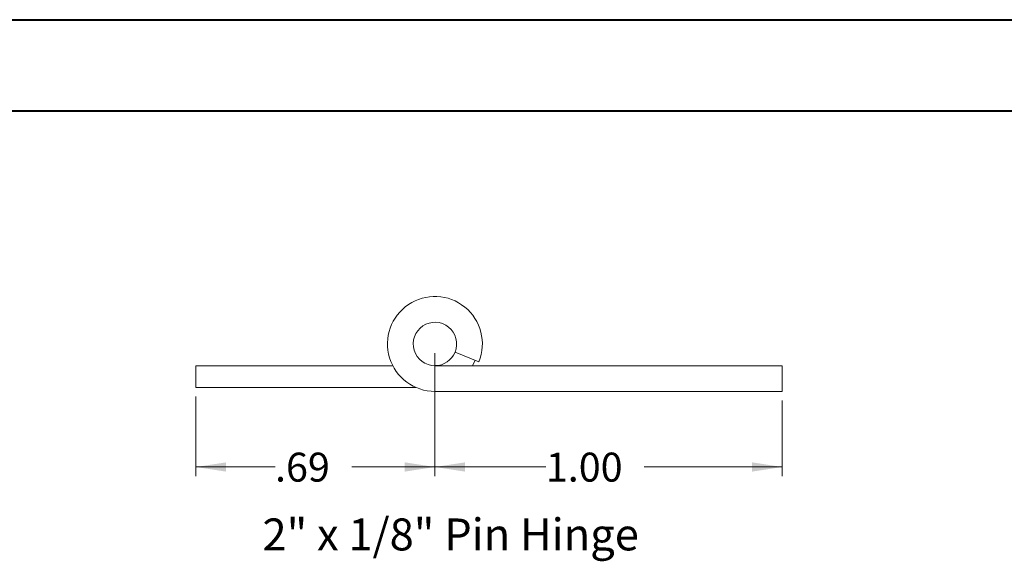
# Model space of a CAD drawing. Units: inches. Extents: x 0 to 16.5, y 0 to 11.7.
# Drawn here: x 6.8 to 11, y 9.4 to 11.7 of the extents above; entities that cross this region are included whole.
import ezdxf

# ---------------------------------------------------------------- set-up
doc = ezdxf.new("R2010")
doc.units = ezdxf.units.IN
doc.header["$MEASUREMENT"] = 0
doc.styles.add('SLDTEXTSTYLE0', font='TXT', dxfattribs={"width": 0.75})
doc.styles.add('SLDTEXTSTYLE1', font='TXT', dxfattribs={"width": 0.697368})
doc.dimstyles.new('SLDDIMSTYLE5', dxfattribs={"dimtxt": 0.125, "dimasz": 0.13, "dimexe": 0, "dimexo": 0.0625, "dimgap": 0.03125, "dimtad": 0, "dimtih": 1, "dimtoh": 1, "dimlfac": 0.666667, "dimrnd": 1e-09, "dimzin": 12, "dimdsep": 46, "dimtxsty": 'SLDTEXTSTYLE0', "dimsah": 1, "dimcen": 0.09, "dimadec": 0, "dimazin": 3, "dimtfac": 1, "dimtofl": 0, "dimtmove": 0, "dimatfit": 3, "dimfxl": 1, "dimfrac": 2, "dimtolj": 1, "dimtzin": 12, "dimarcsym": 0})
doc.dimstyles.new('SLDDIMSTYLE6', dxfattribs={"dimtxt": 0.125, "dimasz": 0.13, "dimexe": 0, "dimexo": 0.0625, "dimgap": 0.03125, "dimtad": 0, "dimtih": 1, "dimtoh": 1, "dimlfac": 0.666667, "dimrnd": 1e-09, "dimzin": 4, "dimdsep": 46, "dimtxsty": 'SLDTEXTSTYLE0', "dimsah": 1, "dimcen": 0.09, "dimadec": 0, "dimazin": 1, "dimtfac": 1, "dimtofl": 0, "dimtmove": 0, "dimatfit": 3, "dimfxl": 1, "dimfrac": 2, "dimtolj": 1, "dimtzin": 12, "dimarcsym": 0})

# ---------------------------------------------------------------- blocks, each defined once
blk = doc.blocks.new('_D_15')
at = {"color": 7, "linetype": 'Continuous', "lineweight": 0}
for p, q in [((8.5653, 10.2625), (8.5653, 9.7314)), ((7.5333, 10.075), (7.5333, 9.7314)), ((7.5333, 9.7708), (7.8747, 9.7708)), ((8.5653, 9.7708), (8.2071, 9.7708))]:
    blk.add_line(p, q, dxfattribs=at)
for points in [[(7.5333, 9.7708), (7.6633, 9.7508), (7.6633, 9.7908)], [(8.5653, 9.7708), (8.4353, 9.7908), (8.4353, 9.7508)]]:
    blk.add_solid(points, dxfattribs=at)
at = {"color": 7, "linetype": 'Continuous', "lineweight": 0, "insert": (7.8747, 9.8327, -36.2575), "char_height": 0.125, "attachment_point": 1, "style": 'SLDTEXTSTYLE0'}
blk.add_mtext('.69', dxfattribs=at)
blk = doc.blocks.new('_D_16')
at = {"color": 7, "linetype": 'Continuous', "lineweight": 0}
for p, q in [((8.5653, 10.2625), (8.5653, 9.7314)), ((10.0653, 10.0578), (10.0653, 9.7314)), ((8.5653, 9.7708), (9.0445, 9.7708)), ((10.0653, 9.7708), (9.4693, 9.7708))]:
    blk.add_line(p, q, dxfattribs=at)
for points in [[(8.5653, 9.7708), (8.6953, 9.7508), (8.6953, 9.7908)], [(10.0653, 9.7708), (9.9353, 9.7908), (9.9353, 9.7508)]]:
    blk.add_solid(points, dxfattribs=at)
at = {"color": 7, "linetype": 'Continuous', "lineweight": 0, "insert": (9.0445, 9.8327, -36.2575), "char_height": 0.125, "attachment_point": 1, "style": 'SLDTEXTSTYLE0'}
blk.add_mtext('1.00', dxfattribs=at)

msp = doc.modelspace()

# ---------------------------------------------------------------- linework, layer by layer
at = {"color": 7, "linetype": 'Continuous', "lineweight": 40}
for p, q in [((0.0031, 11.7014), (16.5385, 11.7014)), ((0.9874, 11.3077), (16.1448, 11.3077))]:
    msp.add_line(p, q, dxfattribs=at)
at = {"color": 7, "linetype": 'Continuous', "lineweight": 15}
for p, q in [((8.6523, 10.2668), (8.7552, 10.2252)), ((7.5333, 10.2081), (8.3833, 10.2081)), ((7.5333, 10.1144), (7.5333, 10.2081)), ((8.5653, 10.2081), (10.0653, 10.2081)), ((8.7277, 10.2081), (8.7392, 10.2316)), ((10.0653, 10.0971), (10.0653, 10.2081)), ((7.5333, 10.1144), (8.4831, 10.1144)), ((8.5653, 10.0971), (10.0653, 10.0971))]:
    msp.add_line(p, q, dxfattribs=at)
for radius, start, end in [(0.2048, 338, 270), (0.0938, 338, 270), (0.0937, 270, 338)]:
    msp.add_arc((8.5653, 10.3019), radius, start, end, dxfattribs=at)

# ---------------------------------------------------------------- texts
at = {"color": 7, "linetype": 'Continuous', "lineweight": 0, "insert": (7.8204, 9.5486), "char_height": 0.137795, "attachment_point": 1, "style": 'SLDTEXTSTYLE1'}
msp.add_mtext('2" x 1/8" Pin Hinge', dxfattribs=at)

# ---------------------------------------------------------------- dimensions: what is measured, and where the dimension line sits
at = {"color": 7, "linetype": 'Continuous', "lineweight": 0}
for base, p1, p2, dimstyle, picture, middle in [((8.5653, 9.7708), (7.5333, 10.1144), (8.5653, 10.3019), 'SLDDIMSTYLE5', '_D_15', (8.0409, 9.7708)), ((10.0653, 9.7708), (8.5653, 10.3019), (10.0653, 10.0971), 'SLDDIMSTYLE6', '_D_16', (9.2569, 9.7708))]:
    dim = msp.add_linear_dim(base=base, p1=p1, p2=p2, dimstyle=dimstyle, dxfattribs=at)
    dim.commit()
    dim.dimension.update_dxf_attribs({"geometry": picture, "text_midpoint": middle, "dimtype": 160})

doc.saveas('drawing.dxf')
